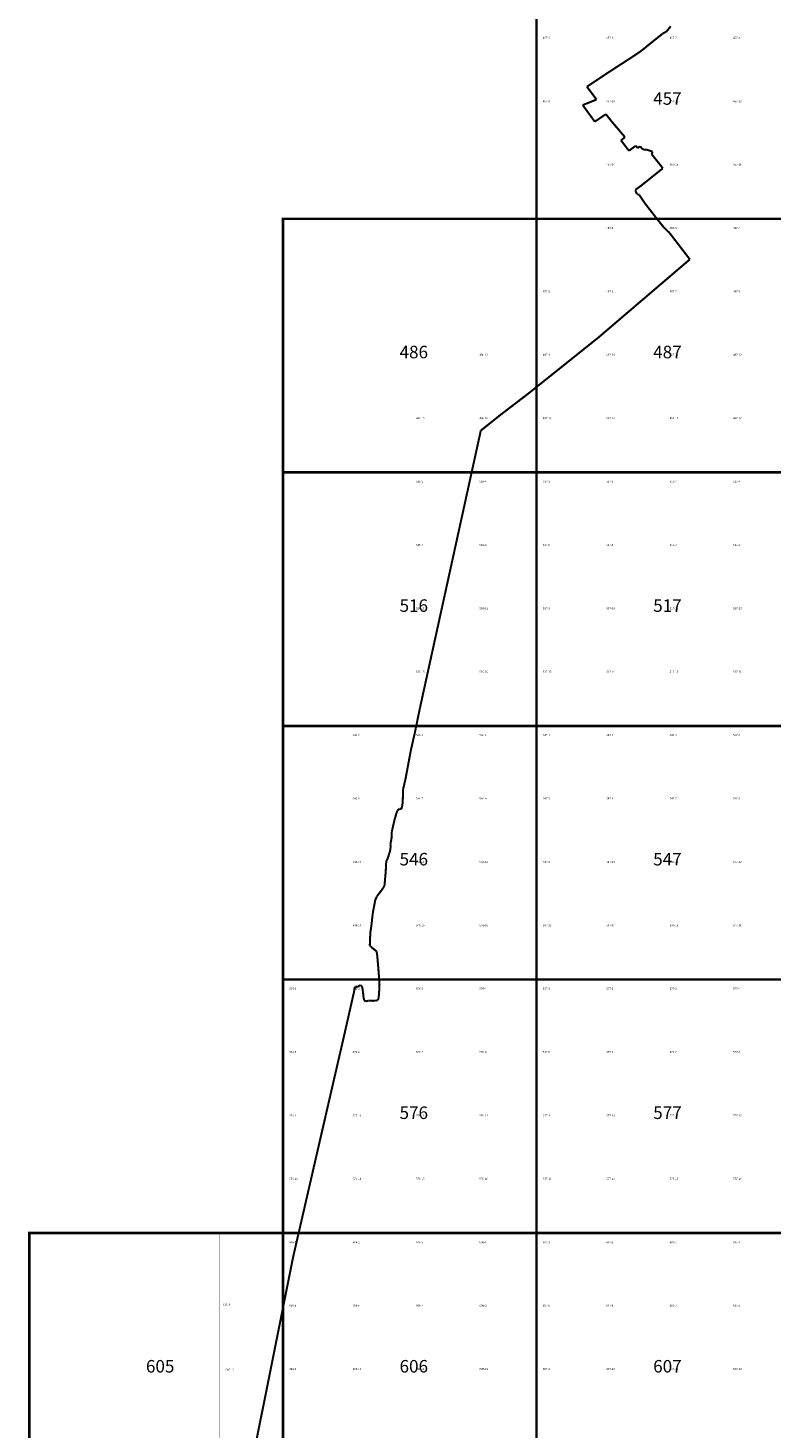
# Model space of a CAD drawing. Extents: x -23005 to 7005, y 109995 to 147005.
# Drawn here: x -16005 to -13072, y 132231 to 137753 of the extents above; entities that cross this region are included whole.
import ezdxf

# ---------------------------------------------------------------- set-up
doc = ezdxf.new("R2010")
doc.units = 0
for name, color, linetype in [('500ГРАНИЦЫ-ГРАНИЦЫ', 7, 'CONTINUOUS'), ('РАЗГРАФКА-ЛИСТ_2000', 7, 'CONTINUOUS'), ('РАЗГРАФКА-ЛИСТ_500', 7, 'CONTINUOUS')]:
    doc.layers.add(name, color=color, linetype=linetype)

msp = doc.modelspace()

# ---------------------------------------------------------------- linework, layer by layer
at = {"layer": '500ГРАНИЦЫ-ГРАНИЦЫ', "color": 1, "const_width": 8}
for points in [[(-13488.46, 137738.19), (-13470.83, 137759.34)], [(-13558.67, 137685.54), (-13501.36, 137731.46)], [(-13501.36, 137731.46), (-13495.54, 137734.5)], [(-13495.54, 137734.5), (-13488.46, 137738.19)], [(-13623.11, 137638.29), (-13592.49, 137658.44)], [(-13592.49, 137658.44), (-13558.67, 137685.54)], [(-13702.62, 137586.69), (-13695.65, 137591.31)], [(-13695.65, 137591.31), (-13690.24, 137594.77)], [(-13690.24, 137594.77), (-13653.64, 137618.2)], [(-13653.64, 137618.2), (-13623.11, 137638.29)], [(-13801.48, 137521.19), (-13756.99, 137550.67)], [(-13756.99, 137550.67), (-13702.62, 137586.69)], [(-13785.49, 137499.9), (-13801.48, 137521.19)], [(-13769.05, 137478.01), (-13785.49, 137499.9)], [(-13817.94, 137448.84), (-13803.42, 137454.58)], [(-13780.17, 137396.7), (-13817.94, 137448.84)], [(-13803.42, 137454.58), (-13763.31, 137470.45)], [(-13763.31, 137470.45), (-13769.05, 137478.01)], [(-13770.4, 137383.22), (-13780.17, 137396.7)], [(-13726.5, 137412.81), (-13770.4, 137383.22)], [(-13720.07, 137404.62), (-13726.5, 137412.81)], [(-13705.46, 137386.01), (-13720.07, 137404.62)], [(-13669.04, 137343.02), (-13705.46, 137386.01)], [(-13651.21, 137321.98), (-13669.04, 137343.02)], [(-13667.09, 137309.52), (-13651.21, 137321.98)], [(-13647.4, 137284), (-13667.09, 137309.52)], [(-13635.32, 137268.36), (-13647.4, 137284)], [(-13620.32, 137280.03), (-13635.32, 137268.36)], [(-13608.4, 137288.38), (-13620.32, 137280.03)], [(-13602.12, 137280.62), (-13608.4, 137288.38)], [(-13600.9, 137279.13), (-13602.12, 137280.62)], [(-13591.79, 137286.21), (-13600.9, 137279.13)], [(-13589.71, 137283.74), (-13591.79, 137286.21)], [(-13586.61, 137280.07), (-13589.71, 137283.74)], [(-13584.3, 137277.75), (-13586.61, 137280.07)], [(-13581.71, 137274.96), (-13584.3, 137277.75)], [(-13576.97, 137273.21), (-13581.71, 137274.96)], [(-13566.08, 137272.85), (-13576.97, 137273.21)], [(-13542.59, 137265.18), (-13566.08, 137272.85)], [(-13545.92, 137254.64), (-13542.59, 137265.18)], [(-13535.67, 137241.83), (-13545.92, 137254.64)], [(-13509.9, 137209.62), (-13535.67, 137241.83)], [(-13501.98, 137199.51), (-13509.9, 137209.62)], [(-13584.66, 137133.32), (-13522.2, 137183.32)], [(-13522.2, 137183.32), (-13501.98, 137199.51)], [(-13609.78, 137114.85), (-13588.61, 137130.16)], [(-13608.94, 137111.53), (-13609.78, 137114.85)], [(-13609.24, 137108.54), (-13608.94, 137111.53)], [(-13603.08, 137096.94), (-13609.24, 137108.54)], [(-13598.86, 137096.49), (-13603.08, 137096.94)], [(-13595.03, 137094.72), (-13598.86, 137096.49)], [(-13583.61, 137077.35), (-13595.03, 137094.72)], [(-13588.61, 137130.16), (-13584.66, 137133.32)], [(-13575.16, 137064.51), (-13583.61, 137077.35)], [(-13535.62, 137013.39), (-13575.16, 137064.51)], [(-13525.29, 137000.04), (-13535.62, 137013.39)], [(-13498.46, 136966.6), (-13525.29, 137000.04)], [(-13483.92, 136952.51), (-13498.46, 136966.6)], [(-13475.34, 136944.2), (-13483.92, 136952.51)], [(-13433.92, 136890.2), (-13475.34, 136944.2)], [(-13395.53, 136840.17), (-13433.92, 136890.2)], [(-13469.22, 136777.19), (-13408.4, 136829.17)], [(-13408.4, 136829.17), (-13395.53, 136840.17)], [(-13530.03, 136725.21), (-13469.22, 136777.19)], [(-13590.85, 136673.23), (-13530.03, 136725.21)], [(-13651.66, 136621.26), (-13590.85, 136673.23)], [(-13712.48, 136569.28), (-13651.66, 136621.26)], [(-13758.76, 136529.72), (-13712.48, 136569.28)], [(-13836.18, 136467.84), (-13773.69, 136517.79)], [(-13773.69, 136517.79), (-13758.76, 136529.72)], [(-13898.68, 136417.89), (-13836.18, 136467.84)], [(-13961.17, 136367.95), (-13898.68, 136417.89)], [(-14023.66, 136318), (-13961.17, 136367.95)], [(-14143.05, 136226.29), (-14087, 136269.14)], [(-14087, 136269.14), (-14036.41, 136307.81)], [(-14036.41, 136307.81), (-14023.66, 136318)], [(-14212.85, 136170.35), (-14150.42, 136220.38)], [(-14150.42, 136220.38), (-14143.05, 136226.29)], [(-14224.82, 136141.61), (-14219.8, 136164.78)], [(-14219.8, 136164.78), (-14212.85, 136170.35)], [(-14234.97, 136095.33), (-14224.82, 136141.61)], [(-14252.11, 136017.18), (-14234.97, 136095.33)], [(-14269.26, 135939.04), (-14252.11, 136017.18)], [(-14286.4, 135860.9), (-14269.26, 135939.04)], [(-14303.54, 135782.76), (-14286.4, 135860.9)], [(-14320.68, 135704.62), (-14303.54, 135782.76)], [(-14337.82, 135626.47), (-14320.68, 135704.62)], [(-14354.96, 135548.33), (-14337.82, 135626.47)], [(-14372.1, 135470.19), (-14354.96, 135548.33)], [(-14389.24, 135392.05), (-14372.1, 135470.19)], [(-14406.39, 135313.91), (-14389.24, 135392.05)], [(-14423.53, 135235.76), (-14406.39, 135313.91)], [(-14440.67, 135157.62), (-14423.53, 135235.76)], [(-14457.81, 135079.48), (-14440.67, 135157.62)], [(-14474.05, 135001.15), (-14459.7, 135070.86)], [(-14459.7, 135070.86), (-14457.81, 135079.48)], [(-14479.29, 134975.67), (-14474.05, 135001.15)], [(-14491.21, 134923.01), (-14479.29, 134975.67)], [(-14506.62, 134844.52), (-14495.76, 134902.92)], [(-14495.76, 134902.92), (-14491.21, 134923.01)], [(-14515.22, 134798.25), (-14506.62, 134844.52)], [(-14522.42, 134766.11), (-14517.33, 134787.77)], [(-14517.33, 134787.77), (-14515.22, 134798.25)], [(-14527.22, 134711.1), (-14526.39, 134749.21)], [(-14526.39, 134749.21), (-14522.42, 134766.11)], [(-14553.01, 134653.18), (-14548.49, 134666.63)], [(-14548.49, 134666.63), (-14539.88, 134673.22)], [(-14539.88, 134673.22), (-14532.26, 134673.05)], [(-14532.26, 134673.05), (-14529.32, 134686.7)], [(-14529.32, 134686.7), (-14528.65, 134689.84)], [(-14528.65, 134689.84), (-14527.22, 134711.1)], [(-14565, 134607.71), (-14561.95, 134621.04)], [(-14561.95, 134621.04), (-14559.4, 134632.15)], [(-14559.4, 134632.15), (-14553.01, 134653.18)], [(-14572.1, 134552.82), (-14570.9, 134569.72)], [(-14570.9, 134569.72), (-14570.61, 134583.26)], [(-14570.61, 134583.26), (-14565, 134607.71)], [(-14583.68, 134487), (-14578.22, 134504.67)], [(-14578.22, 134504.67), (-14575.35, 134519.85)], [(-14575.93, 134532.57), (-14574.88, 134541.87)], [(-14575.35, 134519.85), (-14575.93, 134532.57)], [(-14574.88, 134541.87), (-14574.75, 134542.39)], [(-14574.75, 134542.39), (-14572.1, 134552.82)], [(-14594.15, 134433.88), (-14593.67, 134455.9)], [(-14593.67, 134455.9), (-14592.12, 134465.28)], [(-14592.12, 134465.28), (-14591.72, 134467.69)], [(-14591.72, 134467.69), (-14587.31, 134476.08)], [(-14587.31, 134476.08), (-14583.68, 134487)], [(-14598.07, 134385.58), (-14597.56, 134393.31)], [(-14597.56, 134393.31), (-14595.37, 134416.11)], [(-14595.37, 134416.11), (-14594.15, 134433.88)], [(-14629.45, 134327.93), (-14618.12, 134342.93)], [(-14618.12, 134342.93), (-14608.54, 134355.43)], [(-14608.54, 134355.43), (-14601.54, 134365.43)], [(-14601.54, 134365.43), (-14598.8, 134374.69)], [(-14598.8, 134374.69), (-14598.07, 134385.58)], [(-14644.24, 134269.82), (-14641.38, 134284.99)], [(-14641.38, 134284.99), (-14638.53, 134299.32)], [(-14638.53, 134299.32), (-14635.66, 134314.5)], [(-14635.66, 134314.5), (-14634.77, 134316.43)], [(-14634.77, 134316.43), (-14629.45, 134327.93)], [(-14650.45, 134217.44), (-14648.37, 134237.71)], [(-14648.37, 134237.71), (-14647.24, 134248.7)], [(-14647.24, 134248.7), (-14644.24, 134269.82)], [(-14656.46, 134158.2), (-14655.42, 134183.67)], [(-14655.42, 134183.67), (-14650.45, 134217.44)], [(-14657.34, 134133.75), (-14657.19, 134140.5)], [(-14652.37, 134128.56), (-14657.34, 134133.75)], [(-14657.19, 134140.5), (-14656.46, 134158.2)], [(-14630.72, 134111.15), (-14652.37, 134128.56)], [(-14629.2, 134103.5), (-14630.72, 134111.15)], [(-14627.75, 134091.61), (-14629.2, 134103.5)], [(-14627.69, 134090.82), (-14627.75, 134091.61)], [(-14627.1, 134083.13), (-14627.69, 134090.82)], [(-14623.69, 134044.09), (-14627.1, 134083.13)], [(-14621.19, 134011.09), (-14623.69, 134044.09)], [(-14621.06, 134009.31), (-14621.19, 134011.09)], [(-14619.16, 133979.63), (-14621.06, 134009.31)], [(-14733.61, 133889.48), (-14715.89, 133967.49)], [(-14715.89, 133967.49), (-14714.84, 133972.09)], [(-14714.84, 133972.09), (-14708.26, 133971.39)], [(-14708.26, 133971.39), (-14703.18, 133971.28)], [(-14703.18, 133971.28), (-14697.98, 133977.09)], [(-14697.98, 133977.09), (-14693.71, 133977.84)], [(-14693.71, 133977.84), (-14689.56, 133974.38)], [(-14689.56, 133974.38), (-14687.95, 133970.95)], [(-14687.95, 133970.95), (-14686.37, 133964.98)], [(-14686.37, 133964.98), (-14684.13, 133951.39)], [(-14684.13, 133951.39), (-14682.78, 133935.27)], [(-14621.81, 133934.81), (-14620.62, 133950.88)], [(-14620.62, 133950.88), (-14619.16, 133979.63)], [(-14682.78, 133935.27), (-14681.7, 133929.23)], [(-14681.7, 133929.23), (-14680.51, 133922.52)], [(-14680.51, 133922.52), (-14678.1, 133916.53)], [(-14678.1, 133916.53), (-14673.93, 133913.91)], [(-14673.93, 133913.91), (-14666.28, 133915.45)], [(-14666.28, 133915.45), (-14661.16, 133917.02)], [(-14661.16, 133917.02), (-14645.09, 133915.82)], [(-14645.09, 133915.82), (-14634.07, 133916.44)], [(-14634.07, 133916.44), (-14626.39, 133918.81)], [(-14626.39, 133918.81), (-14622.88, 133924.67)], [(-14622.88, 133924.67), (-14622.19, 133931.26)], [(-14622.19, 133931.26), (-14621.81, 133934.81)], [(-14751.33, 133811.46), (-14733.61, 133889.48)], [(-14764.64, 133752.89), (-14751.33, 133811.46)], [(-14787.09, 133655.51), (-14769.12, 133733.47)], [(-14769.12, 133733.47), (-14764.64, 133752.89)], [(-14805.06, 133577.56), (-14787.09, 133655.51)], [(-14823.04, 133499.6), (-14805.06, 133577.56)], [(-14841.01, 133421.65), (-14823.04, 133499.6)], [(-14857.53, 133350), (-14841.01, 133421.65)], [(-14876.9, 133265.73), (-14858.98, 133343.69)], [(-14858.98, 133343.69), (-14857.53, 133350)], [(-14894.83, 133187.76), (-14876.9, 133265.73)], [(-14912.75, 133109.79), (-14894.83, 133187.76)], [(-14930.68, 133031.83), (-14912.75, 133109.79)], [(-14948.6, 132953.86), (-14930.68, 133031.83)], [(-14958.71, 132909.88), (-14948.6, 132953.86)], [(-14965.56, 132875.69), (-14958.71, 132909.88)], [(-14981.28, 132797.25), (-14965.56, 132875.69)], [(-14996.99, 132718.8), (-14981.28, 132797.25)], [(-15012.71, 132640.36), (-14996.99, 132718.8)], [(-15028.42, 132561.92), (-15012.71, 132640.36)], [(-15044.14, 132483.48), (-15028.42, 132561.92)], [(-15059.85, 132405.04), (-15044.14, 132483.48)], [(-15075.57, 132326.6), (-15059.85, 132405.04)], [(-15091.28, 132248.16), (-15075.57, 132326.6)], [(-15107, 132169.72), (-15091.28, 132248.16)]]:
    msp.add_lwpolyline(points, dxfattribs=at)
at = {"layer": 'РАЗГРАФКА-ЛИСТ_2000', "color": 54, "const_width": 10}
for points in [[(-14000, 137000), (-14000, 138000), (-13000, 138000), (-13000, 137000), (-14000, 137000)], [(-15000, 136000), (-15000, 137000), (-14000, 137000), (-14000, 136000), (-15000, 136000)], [(-14000, 136000), (-14000, 137000), (-13000, 137000), (-13000, 136000), (-14000, 136000)], [(-15000, 135000), (-15000, 136000), (-14000, 136000), (-14000, 135000), (-15000, 135000)], [(-14000, 135000), (-14000, 136000), (-13000, 136000), (-13000, 135000), (-14000, 135000)], [(-15000, 134000), (-15000, 135000), (-14000, 135000), (-14000, 134000), (-15000, 134000)], [(-14000, 134000), (-14000, 135000), (-13000, 135000), (-13000, 134000), (-14000, 134000)], [(-15000, 133000), (-15000, 134000), (-14000, 134000), (-14000, 133000), (-15000, 133000)], [(-14000, 133000), (-14000, 134000), (-13000, 134000), (-13000, 133000), (-14000, 133000)], [(-16000, 132000), (-16000, 133000), (-15000, 133000), (-15000, 132000), (-16000, 132000)], [(-15000, 132000), (-15000, 133000), (-14000, 133000), (-14000, 132000), (-15000, 132000)], [(-14000, 132000), (-14000, 133000), (-13000, 133000), (-13000, 132000), (-14000, 132000)]]:
    msp.add_lwpolyline(points, dxfattribs=at)
at = {"layer": 'РАЗГРАФКА-ЛИСТ_500', "color": 0, "const_width": 0.05}
for points in [[(-13750, 137750), (-13750, 138000), (-13500, 138000), (-13500, 137750)], [(-13500, 137750), (-13500, 138000), (-13250, 138000), (-13250, 137750)], [(-13250, 137750), (-13250, 138000), (-13000, 138000), (-13000, 137750)], [(-14000, 137500), (-14000, 137750), (-13750, 137750), (-13750, 137500)], [(-13750, 137500), (-13750, 137750), (-13500, 137750), (-13500, 137500)], [(-13500, 137500), (-13500, 137750), (-13250, 137750), (-13250, 137500)], [(-13250, 137500), (-13250, 137750), (-13000, 137750), (-13000, 137500)], [(-14000, 137250), (-14000, 137500), (-13750, 137500), (-13750, 137250)], [(-13750, 137250), (-13750, 137500), (-13500, 137500), (-13500, 137250)], [(-13500, 137250), (-13500, 137500), (-13250, 137500), (-13250, 137250)], [(-13250, 137250), (-13250, 137500), (-13000, 137500), (-13000, 137250)], [(-14000, 137000), (-14000, 137250), (-13750, 137250), (-13750, 137000)], [(-13750, 137000), (-13750, 137250), (-13500, 137250), (-13500, 137000)], [(-13500, 137000), (-13500, 137250), (-13250, 137250), (-13250, 137000)], [(-13250, 137000), (-13250, 137250), (-13000, 137250), (-13000, 137000)], [(-13750, 136750), (-13750, 137000), (-13500, 137000), (-13500, 136750)], [(-13500, 136750), (-13500, 137000), (-13250, 137000), (-13250, 136750)], [(-13250, 136750), (-13250, 137000), (-13000, 137000), (-13000, 136750)], [(-14000, 136500), (-14000, 136750), (-13750, 136750), (-13750, 136500)], [(-13750, 136500), (-13750, 136750), (-13500, 136750), (-13500, 136500)], [(-13500, 136500), (-13500, 136750), (-13250, 136750), (-13250, 136500)], [(-13250, 136500), (-13250, 136750), (-13000, 136750), (-13000, 136500)], [(-14250, 136250), (-14250, 136500), (-14000, 136500), (-14000, 136250)], [(-14000, 136250), (-14000, 136500), (-13750, 136500), (-13750, 136250)], [(-13750, 136250), (-13750, 136500), (-13500, 136500), (-13500, 136250)], [(-13500, 136250), (-13500, 136500), (-13250, 136500), (-13250, 136250)], [(-13250, 136250), (-13250, 136500), (-13000, 136500), (-13000, 136250)], [(-14500, 136000), (-14500, 136250), (-14250, 136250), (-14250, 136000)], [(-14250, 136000), (-14250, 136250), (-14000, 136250), (-14000, 136000)], [(-14000, 136000), (-14000, 136250), (-13750, 136250), (-13750, 136000)], [(-13750, 136000), (-13750, 136250), (-13500, 136250), (-13500, 136000)], [(-13500, 136000), (-13500, 136250), (-13250, 136250), (-13250, 136000)], [(-13250, 136000), (-13250, 136250), (-13000, 136250), (-13000, 136000)], [(-14500, 135750), (-14500, 136000), (-14250, 136000), (-14250, 135750)], [(-14250, 135750), (-14250, 136000), (-14000, 136000), (-14000, 135750)], [(-14000, 135750), (-14000, 136000), (-13750, 136000), (-13750, 135750)], [(-13750, 135750), (-13750, 136000), (-13500, 136000), (-13500, 135750)], [(-13500, 135750), (-13500, 136000), (-13250, 136000), (-13250, 135750)], [(-13250, 135750), (-13250, 136000), (-13000, 136000), (-13000, 135750)], [(-14500, 135500), (-14500, 135750), (-14250, 135750), (-14250, 135500)], [(-14250, 135500), (-14250, 135750), (-14000, 135750), (-14000, 135500)], [(-14000, 135500), (-14000, 135750), (-13750, 135750), (-13750, 135500)], [(-13750, 135500), (-13750, 135750), (-13500, 135750), (-13500, 135500)], [(-13500, 135500), (-13500, 135750), (-13250, 135750), (-13250, 135500)], [(-13250, 135500), (-13250, 135750), (-13000, 135750), (-13000, 135500)], [(-14500, 135250), (-14500, 135500), (-14250, 135500), (-14250, 135250)], [(-14250, 135250), (-14250, 135500), (-14000, 135500), (-14000, 135250)], [(-14000, 135250), (-14000, 135500), (-13750, 135500), (-13750, 135250)], [(-13750, 135250), (-13750, 135500), (-13500, 135500), (-13500, 135250)], [(-13500, 135250), (-13500, 135500), (-13250, 135500), (-13250, 135250)], [(-13250, 135250), (-13250, 135500), (-13000, 135500), (-13000, 135250)], [(-14500, 135000), (-14500, 135250), (-14250, 135250), (-14250, 135000)], [(-14250, 135000), (-14250, 135250), (-14000, 135250), (-14000, 135000)], [(-14000, 135000), (-14000, 135250), (-13750, 135250), (-13750, 135000)], [(-13750, 135000), (-13750, 135250), (-13500, 135250), (-13500, 135000)], [(-13500, 135000), (-13500, 135250), (-13250, 135250), (-13250, 135000)], [(-13250, 135000), (-13250, 135250), (-13000, 135250), (-13000, 135000)], [(-14750, 134750), (-14750, 135000), (-14500, 135000), (-14500, 134750)], [(-14500, 134750), (-14500, 135000), (-14250, 135000), (-14250, 134750)], [(-14250, 134750), (-14250, 135000), (-14000, 135000), (-14000, 134750)], [(-14000, 134750), (-14000, 135000), (-13750, 135000), (-13750, 134750)], [(-13750, 134750), (-13750, 135000), (-13500, 135000), (-13500, 134750)], [(-13500, 134750), (-13500, 135000), (-13250, 135000), (-13250, 134750)], [(-13250, 134750), (-13250, 135000), (-13000, 135000), (-13000, 134750)], [(-14750, 134500), (-14750, 134750), (-14500, 134750), (-14500, 134500)], [(-14500, 134500), (-14500, 134750), (-14250, 134750), (-14250, 134500)], [(-14250, 134500), (-14250, 134750), (-14000, 134750), (-14000, 134500)], [(-14000, 134500), (-14000, 134750), (-13750, 134750), (-13750, 134500)], [(-13750, 134500), (-13750, 134750), (-13500, 134750), (-13500, 134500)], [(-13500, 134500), (-13500, 134750), (-13250, 134750), (-13250, 134500)], [(-13250, 134500), (-13250, 134750), (-13000, 134750), (-13000, 134500)], [(-14750, 134250), (-14750, 134500), (-14500, 134500), (-14500, 134250)], [(-14500, 134250), (-14500, 134500), (-14250, 134500), (-14250, 134250)], [(-14250, 134250), (-14250, 134500), (-14000, 134500), (-14000, 134250)], [(-14000, 134250), (-14000, 134500), (-13750, 134500), (-13750, 134250)], [(-13750, 134250), (-13750, 134500), (-13500, 134500), (-13500, 134250)], [(-13500, 134250), (-13500, 134500), (-13250, 134500), (-13250, 134250)], [(-13250, 134250), (-13250, 134500), (-13000, 134500), (-13000, 134250)], [(-14750, 134000), (-14750, 134250), (-14500, 134250), (-14500, 134000)], [(-14500, 134000), (-14500, 134250), (-14250, 134250), (-14250, 134000)], [(-14250, 134000), (-14250, 134250), (-14000, 134250), (-14000, 134000)], [(-14000, 134000), (-14000, 134250), (-13750, 134250), (-13750, 134000)], [(-13750, 134000), (-13750, 134250), (-13500, 134250), (-13500, 134000)], [(-13500, 134000), (-13500, 134250), (-13250, 134250), (-13250, 134000)], [(-13250, 134000), (-13250, 134250), (-13000, 134250), (-13000, 134000)], [(-15000, 133750), (-15000, 134000), (-14750, 134000), (-14750, 133750)], [(-14750, 133750), (-14750, 134000), (-14500, 134000), (-14500, 133750)], [(-14500, 133750), (-14500, 134000), (-14250, 134000), (-14250, 133750)], [(-14250, 133750), (-14250, 134000), (-14000, 134000), (-14000, 133750)], [(-14000, 133750), (-14000, 134000), (-13750, 134000), (-13750, 133750)], [(-13750, 133750), (-13750, 134000), (-13500, 134000), (-13500, 133750)], [(-13500, 133750), (-13500, 134000), (-13250, 134000), (-13250, 133750)], [(-13250, 133750), (-13250, 134000), (-13000, 134000), (-13000, 133750)], [(-15000, 133500), (-15000, 133750), (-14750, 133750), (-14750, 133500)], [(-14750, 133500), (-14750, 133750), (-14500, 133750), (-14500, 133500)], [(-14500, 133500), (-14500, 133750), (-14250, 133750), (-14250, 133500)], [(-14250, 133500), (-14250, 133750), (-14000, 133750), (-14000, 133500)], [(-14000, 133500), (-14000, 133750), (-13750, 133750), (-13750, 133500)], [(-13750, 133500), (-13750, 133750), (-13500, 133750), (-13500, 133500)], [(-13500, 133500), (-13500, 133750), (-13250, 133750), (-13250, 133500)], [(-13250, 133500), (-13250, 133750), (-13000, 133750), (-13000, 133500)], [(-15000, 133250), (-15000, 133500), (-14750, 133500), (-14750, 133250)], [(-14750, 133250), (-14750, 133500), (-14500, 133500), (-14500, 133250)], [(-14500, 133250), (-14500, 133500), (-14250, 133500), (-14250, 133250)], [(-14250, 133250), (-14250, 133500), (-14000, 133500), (-14000, 133250)], [(-14000, 133250), (-14000, 133500), (-13750, 133500), (-13750, 133250)], [(-13750, 133250), (-13750, 133500), (-13500, 133500), (-13500, 133250)], [(-13500, 133250), (-13500, 133500), (-13250, 133500), (-13250, 133250)], [(-13250, 133250), (-13250, 133500), (-13000, 133500), (-13000, 133250)], [(-15000, 133000), (-15000, 133250), (-14750, 133250), (-14750, 133000)], [(-14750, 133000), (-14750, 133250), (-14500, 133250), (-14500, 133000)], [(-14500, 133000), (-14500, 133250), (-14250, 133250), (-14250, 133000)], [(-14250, 133000), (-14250, 133250), (-14000, 133250), (-14000, 133000)], [(-14000, 133000), (-14000, 133250), (-13750, 133250), (-13750, 133000)], [(-13750, 133000), (-13750, 133250), (-13500, 133250), (-13500, 133000)], [(-13500, 133000), (-13500, 133250), (-13250, 133250), (-13250, 133000)], [(-13250, 133000), (-13250, 133250), (-13000, 133250), (-13000, 133000)], [(-15250, 132750), (-15250, 133000), (-15000, 133000), (-15000, 132750)], [(-15000, 132750), (-15000, 133000), (-14750, 133000), (-14750, 132750)], [(-14750, 132750), (-14750, 133000), (-14500, 133000), (-14500, 132750)], [(-14500, 132750), (-14500, 133000), (-14250, 133000), (-14250, 132750)], [(-14250, 132750), (-14250, 133000), (-14000, 133000), (-14000, 132750)], [(-14000, 132750), (-14000, 133000), (-13750, 133000), (-13750, 132750)], [(-13750, 132750), (-13750, 133000), (-13500, 133000), (-13500, 132750)], [(-13500, 132750), (-13500, 133000), (-13250, 133000), (-13250, 132750)], [(-13250, 132750), (-13250, 133000), (-13000, 133000), (-13000, 132750)], [(-15250, 132500), (-15250, 132750), (-15000, 132750), (-15000, 132500)], [(-15000, 132500), (-15000, 132750), (-14750, 132750), (-14750, 132500)], [(-14750, 132500), (-14750, 132750), (-14500, 132750), (-14500, 132500)], [(-14500, 132500), (-14500, 132750), (-14250, 132750), (-14250, 132500)], [(-14250, 132500), (-14250, 132750), (-14000, 132750), (-14000, 132500)], [(-14000, 132500), (-14000, 132750), (-13750, 132750), (-13750, 132500)], [(-13750, 132500), (-13750, 132750), (-13500, 132750), (-13500, 132500)], [(-13500, 132500), (-13500, 132750), (-13250, 132750), (-13250, 132500)], [(-13250, 132500), (-13250, 132750), (-13000, 132750), (-13000, 132500)], [(-15250, 132250), (-15250, 132500), (-15000, 132500), (-15000, 132250)], [(-15000, 132250), (-15000, 132500), (-14750, 132500), (-14750, 132250)], [(-14750, 132250), (-14750, 132500), (-14500, 132500), (-14500, 132250)], [(-14500, 132250), (-14500, 132500), (-14250, 132500), (-14250, 132250)], [(-14250, 132250), (-14250, 132500), (-14000, 132500), (-14000, 132250)], [(-14000, 132250), (-14000, 132500), (-13750, 132500), (-13750, 132250)], [(-13750, 132250), (-13750, 132500), (-13500, 132500), (-13500, 132250)], [(-13500, 132250), (-13500, 132500), (-13250, 132500), (-13250, 132250)], [(-13250, 132250), (-13250, 132500), (-13000, 132500), (-13000, 132250)], [(-15250, 132000), (-15250, 132250), (-15000, 132250), (-15000, 132000)], [(-15000, 132000), (-15000, 132250), (-14750, 132250), (-14750, 132000)], [(-14750, 132000), (-14750, 132250), (-14500, 132250), (-14500, 132000)], [(-14500, 132000), (-14500, 132250), (-14250, 132250), (-14250, 132000)], [(-14250, 132000), (-14250, 132250), (-14000, 132250), (-14000, 132000)], [(-14000, 132000), (-14000, 132250), (-13750, 132250), (-13750, 132000)], [(-13750, 132000), (-13750, 132250), (-13500, 132250), (-13500, 132000)], [(-13500, 132000), (-13500, 132250), (-13250, 132250), (-13250, 132000)], [(-13250, 132000), (-13250, 132250), (-13000, 132250), (-13000, 132000)]]:
    msp.add_lwpolyline(points, close=True, dxfattribs=at)

# ---------------------------------------------------------------- texts
at = {"layer": 'РАЗГРАФКА-ЛИСТ_2000', "color": 0}
for s, p in [('457', (-13540, 137450)), ('486', (-14540, 136450)), ('487', (-13540, 136450)), ('516', (-14540, 135450)), ('517', (-13540, 135450)), ('546', (-14540, 134450)), ('547', (-13540, 134450)), ('576', (-14540, 133450)), ('577', (-13540, 133450)), ('605', (-15540, 132450)), ('606', (-14540, 132450)), ('607', (-13540, 132450))]:
    msp.add_text(s, height=49.39, dxfattribs=at).set_placement(p)
at = {"layer": 'РАЗГРАФКА-ЛИСТ_500', "color": 0}
for s, p in [('457-5', (-13975, 137710)), ('457-6', (-13725, 137710)), ('457-7', (-13475, 137710)), ('457-8', (-13225, 137710)), ('457-9', (-13975, 137460)), ('457-10', (-13725, 137460)), ('457-11', (-13475, 137460)), ('457-12', (-13225, 137460)), ('457-14', (-13725, 137210)), ('457-15', (-13475, 137210)), ('457-16', (-13225, 137210)), ('487-2', (-13725, 136960)), ('487-3', (-13475, 136960)), ('487-4', (-13225, 136960)), ('487-5', (-13975, 136710)), ('487-6', (-13725, 136710)), ('487-7', (-13475, 136710)), ('487-8', (-13225, 136710)), ('486-12', (-14225, 136460)), ('487-9', (-13975, 136460)), ('487-10', (-13725, 136460)), ('487-11', (-13475, 136460)), ('487-12', (-13225, 136460)), ('486-15', (-14475, 136210)), ('486-16', (-14225, 136210)), ('487-13', (-13975, 136210)), ('487-14', (-13725, 136210)), ('487-15', (-13475, 136210)), ('487-16', (-13225, 136210)), ('516-3', (-14475, 135960)), ('516-4', (-14225, 135960)), ('517-1', (-13975, 135960)), ('517-2', (-13725, 135960)), ('517-3', (-13475, 135960)), ('517-4', (-13225, 135960)), ('516-7', (-14475, 135710)), ('516-8', (-14225, 135710)), ('517-5', (-13975, 135710)), ('517-6', (-13725, 135710)), ('517-7', (-13475, 135710)), ('517-8', (-13225, 135710)), ('516-11', (-14475, 135460)), ('516-12', (-14225, 135460)), ('517-9', (-13975, 135460)), ('517-10', (-13725, 135460)), ('517-11', (-13475, 135460)), ('517-12', (-13225, 135460)), ('516-15', (-14475, 135210)), ('516-16', (-14225, 135210)), ('517-13', (-13975, 135210)), ('517-14', (-13725, 135210)), ('517-15', (-13475, 135210)), ('517-16', (-13225, 135210)), ('546-2', (-14725, 134960)), ('546-3', (-14475, 134960)), ('546-4', (-14225, 134960)), ('547-1', (-13975, 134960)), ('547-2', (-13725, 134960)), ('547-3', (-13475, 134960)), ('547-4', (-13225, 134960)), ('546-6', (-14725, 134710)), ('546-7', (-14475, 134710)), ('546-8', (-14225, 134710)), ('547-5', (-13975, 134710)), ('547-6', (-13725, 134710)), ('547-7', (-13475, 134710)), ('547-8', (-13225, 134710)), ('546-10', (-14725, 134460)), ('546-11', (-14475, 134460)), ('546-12', (-14225, 134460)), ('547-9', (-13975, 134460)), ('547-10', (-13725, 134460)), ('547-11', (-13475, 134460)), ('547-12', (-13225, 134460)), ('546-14', (-14725, 134210)), ('546-15', (-14475, 134210)), ('546-16', (-14225, 134210)), ('547-13', (-13975, 134210)), ('547-14', (-13725, 134210)), ('547-15', (-13475, 134210)), ('547-16', (-13225, 134210)), ('576-1', (-14975, 133960)), ('576-2', (-14725, 133960)), ('576-3', (-14475, 133960)), ('576-4', (-14225, 133960)), ('577-1', (-13975, 133960)), ('577-2', (-13725, 133960)), ('577-3', (-13475, 133960)), ('577-4', (-13225, 133960)), ('576-5', (-14975, 133710)), ('576-6', (-14725, 133710)), ('576-7', (-14475, 133710)), ('576-8', (-14225, 133710)), ('577-5', (-13975, 133710)), ('577-6', (-13725, 133710)), ('577-7', (-13475, 133710)), ('577-8', (-13225, 133710)), ('576-9', (-14975, 133460)), ('576-10', (-14725, 133460)), ('576-11', (-14475, 133460)), ('576-12', (-14225, 133460)), ('577-9', (-13975, 133460)), ('577-10', (-13725, 133460)), ('577-11', (-13475, 133460)), ('577-12', (-13225, 133460)), ('576-13', (-14975, 133210)), ('576-14', (-14725, 133210)), ('576-15', (-14475, 133210)), ('576-16', (-14225, 133210)), ('577-13', (-13975, 133210)), ('577-14', (-13725, 133210)), ('577-15', (-13475, 133210)), ('577-16', (-13225, 133210)), ('606-1', (-14975, 132960)), ('606-2', (-14725, 132960)), ('606-3', (-14475, 132960)), ('606-4', (-14225, 132960)), ('607-1', (-13975, 132960)), ('607-2', (-13725, 132960)), ('607-3', (-13475, 132960)), ('607-4', (-13225, 132960)), ('605-8', (-15235.54, 132713.38)), ('606-5', (-14975, 132710)), ('606-6', (-14725, 132710)), ('606-7', (-14475, 132710)), ('606-8', (-14225, 132710)), ('607-5', (-13975, 132710)), ('607-6', (-13725, 132710)), ('607-7', (-13475, 132710)), ('607-8', (-13225, 132710)), ('605-12', (-15226.87, 132456.9)), ('606-9', (-14975, 132460)), ('606-10', (-14725, 132460)), ('606-11', (-14475, 132460)), ('606-12', (-14225, 132460)), ('607-9', (-13975, 132460)), ('607-10', (-13725, 132460)), ('607-11', (-13475, 132460)), ('607-12', (-13225, 132460))]:
    msp.add_text(s, height=7.9, dxfattribs=at).set_placement(p)

doc.saveas('drawing.dxf')
